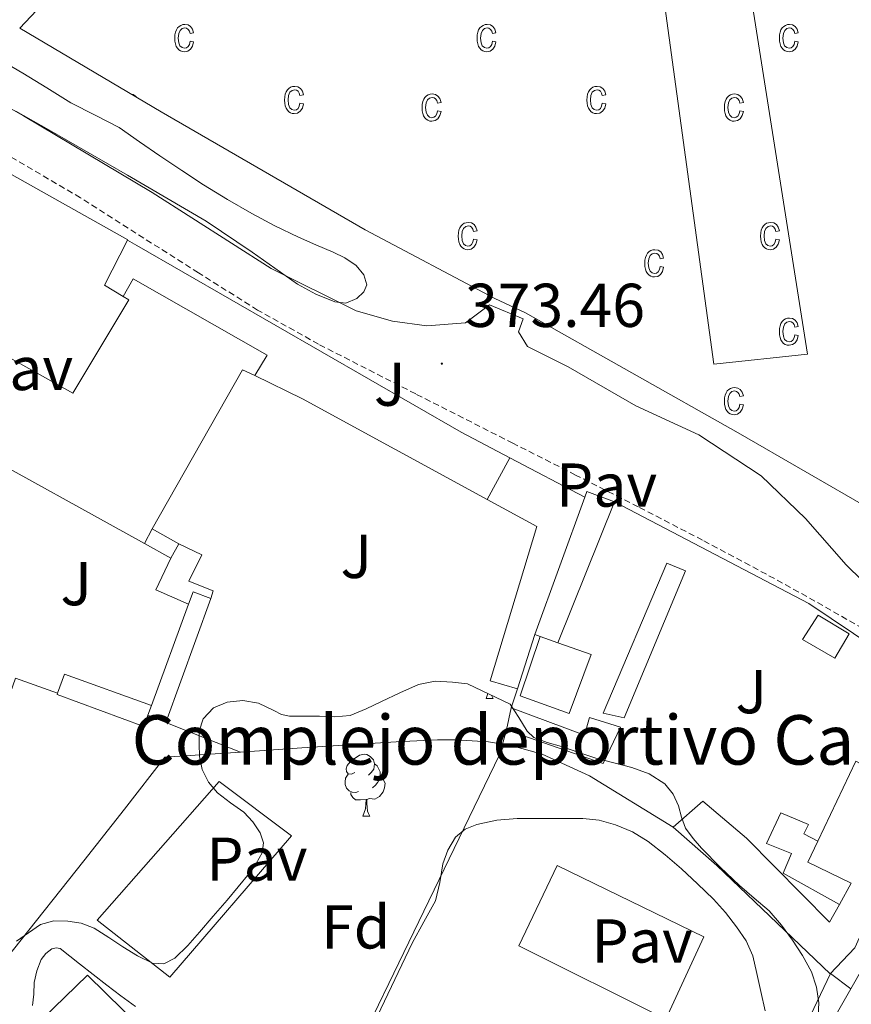
# Model space of a CAD drawing. Units: metres. Extents: x 545358 to 549833, y 4700427 to 4703428.
# Drawn here: x 547336 to 547471, y 4701565 to 4701725 of the extents above; entities that cross this region are included whole.
import ezdxf
from ezdxf.enums import TextEntityAlignment as Align

# ---------------------------------------------------------------- set-up
doc = ezdxf.new("R2010")
doc.units = ezdxf.units.M
doc.header["$MEASUREMENT"] = 0
doc.linetypes.add('TRAZOSX2', pattern=[1.5, 1, -0.5])
for name, color, linetype, lineweight in [('Carátula', 7, 'Continuous', 5), ('Level 15', 1, 'Continuous', 0), ('Level 16', 1, 'Continuous', 0), ('Level 20', 19, 'Continuous', 0), ('Level 21', 19, 'Continuous', 0), ('Level 25', 1, 'Continuous', 0), ('Level 26', 92, 'Continuous', 0), ('Level 35', 92, 'Continuous', 0), ('Level 36', 19, 'Continuous', 40), ('Level 37', 92, 'Continuous', 0), ('Level 41', 19, 'Continuous', 0), ('Level 44', 19, 'Continuous', 0), ('Level 52', 1, 'Continuous', 13), ('Level 53', 1, 'Continuous', 0), ('Level 58', 43, 'Continuous', 0), ('Level 7', 1, 'Continuous', 0)]:
    doc.layers.add(name, color=color, linetype=linetype, lineweight=lineweight)
doc.styles.add('Arial', font='ARIAL.TTF', dxfattribs={"height": 0.2})

# ---------------------------------------------------------------- blocks, each defined once
blk = doc.blocks.new('5PATER')
at = {"layer": 'Carátula', "linetype": 'Continuous', "lineweight": 5}
h = blk.add_hatch(color=250, dxfattribs=at)
edge = h.paths.add_edge_path()
edge.add_ellipse((0, 0), major_axis=(-1.33, -1.34), ratio=0.999422, start_angle=0, end_angle=360)

msp = doc.modelspace()

# ---------------------------------------------------------------- linework, layer by layer
at = {"layer": 'Level 15', "linetype": 'Continuous', "lineweight": 13}
for points in [[(547452.19, 4701742.22, 372.8), (547463.52, 4701670.34, 375.34), (547448.33, 4701668.74, 375.36), (547438.49, 4701740.94, 374.4)], [(547352.69, 4701679.68, 389.67), (547353.59, 4701679.14, 389.61), (547344.5, 4701664.03, 389.83), (547312.77, 4701681.81, 389.5), (547321.47, 4701697.61, 376.23), (547325.97, 4701694.89, 389.15), (547327.7, 4701698.21, 387.9), (547329.74, 4701702.13, 386.43), (547353.42, 4701688.88, 386.51), (547353.38, 4701688.79, 386.55), (547349.63, 4701681.52, 389.88), (547352.69, 4701679.68, 389.67)], [(547423.06, 4701623.64, 380.59), (547428.46, 4701621.71, 380.55), (547424.93, 4701612.19, 380.55), (547416.99, 4701615.04, 380.71), (547420.24, 4701624.64, 380.6)], [(547420.24, 4701624.64, 380.6), (547423.06, 4701623.64, 380.59)], [(547461.85, 4701552.38, 383.78), (547470.54, 4701567.62, 383.75), (547491.23, 4701603.93, 383.7), (547515.97, 4701589.34, 383.81), (547471.71, 4701508.49, 384.91), (547471.2, 4701508.78, 384.91), (547457.69, 4701516.47, 384.93), (547474.01, 4701545.27, 384.45), (547461.85, 4701552.38, 383.78)], [(547465.22, 4701591.52, 381.43), (547471.37, 4701604.44, 381.14)], [(547478.02, 4701600.86, 380.64), (547478.69, 4701600.5, 380.59), (547474.37, 4701590.68, 380.62), (547477.81, 4701588.95, 380.4), (547471.21, 4701574.26, 384.02), (547467.2, 4701570.01, 384.59), (547448.85, 4701587.54, 384.3), (547441.79, 4701593.75, 382.62)], [(547441.79, 4701593.75, 381.98), (547446.59, 4701597.96, 381.3), (547453.66, 4701591.99, 383.52), (547467.1, 4701578.38, 383.6), (547468.69, 4701581.26, 382.61)], [(547468.69, 4701581.26, 382.61), (547470.59, 4701584.73, 381.42), (547463.58, 4701588.09, 381.5), (547465.22, 4701591.52, 381.43)]]:
    msp.add_polyline3d(points, dxfattribs=at)
at = {"layer": 'Level 15', "color": 1, "linetype": 'Continuous', "lineweight": 13}
for points in [[(547420.24, 4701624.64, 378.91), (547419.34, 4701624.95, 378.89), (547427.43, 4701647.2, 378.52), (547427.78, 4701648.14, 378.51), (547432.26, 4701646.43, 378.52), (547423.06, 4701623.64, 378.6)], [(547430.4, 4701612.24, 379.16), (547440.74, 4701636.5, 378.84), (547443.74, 4701635.25, 378.84), (547433.81, 4701611.47, 379.13), (547430.4, 4701612.24, 379.16)], [(547465.25, 4701628.08, 379.08), (547470.29, 4701625.07, 379.08), (547467.97, 4701621.14, 379.08), (547462.72, 4701624.18, 379.08), (547465.25, 4701628.08, 379.08)], [(547356.67, 4701611.92, 381.38), (547356.05, 4701610.05, 381.37), (547341.97, 4701615.25, 381.55), (547342.05, 4701615.49, 381.54), (547343.15, 4701618.52, 381.47), (547357.25, 4701613.49, 381.39)], [(547414.77, 4701609.55, 381.72), (547415.55, 4701613.11, 381.72), (547427.41, 4701608.66, 381.32), (547428.22, 4701611.51, 379.79), (547433.23, 4701609.97, 379.72), (547430.41, 4701604.07, 381.1), (547414.77, 4701609.55, 381.72)], [(547468.69, 4701581.26, 380.93), (547459.58, 4701586.34, 380.93), (547460.93, 4701589.5, 380.78), (547456.89, 4701591.13, 380.58), (547459.23, 4701596.1, 380.1), (547463.66, 4701594.22, 380.1), (547462.94, 4701592.71, 381.78), (547465.22, 4701591.52, 381.43)]]:
    msp.add_polyline3d(points, dxfattribs=at)
at = {"layer": 'Level 16', "color": 1, "linetype": 'Continuous', "lineweight": 13, "ltscale": 0.5}
for points in [[(547353.38, 4701688.79, 377.06), (547354.88, 4701687.94, 377.05), (547407.42, 4701657.75, 377.15), (547415.32, 4701653.58, 377.12)], [(547356.11, 4701639.71, 376.59), (547298.3, 4701671.64, 377.45), (547296.62, 4701661.88, 377.45), (547291.41, 4701662.6, 377.45)], [(547374.02, 4701666.88, 376.04), (547372.03, 4701667.84, 375.59)], [(547411.63, 4701646.83, 376.77), (547381.73, 4701663.15, 377.75), (547374.02, 4701666.88, 376.04)], [(547415.32, 4701653.58, 377.12), (547427.43, 4701647.2, 377.08)], [(547416.53, 4701616.17, 378.43), (547412.13, 4701617.44, 378.36), (547419.68, 4701642.43, 376.51), (547411.63, 4701646.83, 376.77)], [(547432.26, 4701646.43, 378.52), (547463.73, 4701629.97, 377.83), (547485.6, 4701615.28, 377.82), (547485.74, 4701612.91, 377.82), (547488.64, 4701611.28, 377.82), (547477.81, 4701588.95, 378.3)], [(547416.53, 4701616.17, 380.99), (547419.34, 4701624.95, 378.89)], [(547342.05, 4701615.49, 380.04), (547335.26, 4701617.88, 380.04), (547330.21, 4701603.68, 380.28)], [(547415.55, 4701613.11, 381.72), (547416.53, 4701616.17, 380.99)], [(547371.67, 4701605.93, 380.6), (547359.61, 4701610.74, 380.75)], [(547414.11, 4701607.22, 382.33), (547414.77, 4701609.55, 381.72)], [(547467.26, 4701570.06, 383.87), (547470.54, 4701567.62, 383.75)]]:
    msp.add_polyline3d(points, dxfattribs=at)
at = {"layer": 'Level 16', "color": 1, "linetype": 'Continuous', "lineweight": 0}
for points in [[(547357.38, 4701642.05, 375.58), (547356.11, 4701639.71, 375.61)], [(547361.7, 4701639.67, 376.71), (547357.38, 4701642.05, 375.58)], [(547356.11, 4701639.71, 375.61), (547360.39, 4701637.32, 376.74)], [(547360.39, 4701637.32, 376.74), (547361.7, 4701639.67, 376.71)], [(547366.88, 4701630.8, 377.32), (547359.61, 4701610.74, 380.75)], [(547363.28, 4701629.89, 377.67), (547364.02, 4701631.87, 377.32), (547366.88, 4701630.8, 377.32)], [(547357.25, 4701613.49, 380.51), (547363.28, 4701629.89, 377.67)], [(547356.67, 4701611.92, 380.78), (547357.25, 4701613.49, 380.51)], [(547359.61, 4701610.74, 380.75), (547356.67, 4701611.92, 380.78)]]:
    msp.add_polyline3d(points, dxfattribs=at)
at = {"layer": 'Level 20', "color": 19, "linetype": 'Continuous', "lineweight": 0, "ltscale": 0.5}
for points in [[(547484.87, 4701638.82, 374.77), (547452.27, 4701657.63, 374.54), (547417.83, 4701677.04, 373.9), (547412.86, 4701679.38, 373.5), (547391.87, 4701690.51, 373.33), (547358.84, 4701709.6, 372.61), (547335.95, 4701723.12, 372.61), (547360.19, 4701748.88, 372.51)], [(547371.67, 4701605.93, 382.45), (547381.63, 4701606.62, 382.45), (547396.89, 4701607.61, 382.35), (547403.61, 4701607.91, 382.34), (547406.54, 4701607.91, 382.34), (547411.84, 4701607.58, 382.34), (547414.11, 4701607.22, 382.33)], [(547375.28, 4701526.32, 383.33), (547414.42, 4701607.18, 382.32)], [(547414.11, 4701607.22, 382.33), (547415.33, 4701607.03, 382.32), (547420.54, 4701605.58, 382.21), (547428.22, 4701602.07, 382.21), (547441.79, 4701593.75, 381.98)], [(547260.43, 4701573.2, 382.88), (547281.69, 4701566.54, 383.14), (547290.08, 4701563.57, 383.22), (547298.46, 4701560.6, 383.3), (547302.96, 4701558.99, 383.27), (547307.47, 4701557.37, 383.23), (547309.91, 4701556.81, 383.23), (547312.41, 4701556.64, 383.23), (547314.25, 4701556.67, 383.23), (547316.09, 4701556.83, 383.23), (547318.05, 4701557.09, 383.23), (547319.98, 4701557.58, 383.23), (547321.78, 4701558.45, 383.23), (547323.26, 4701559.76, 383.22), (547334.91, 4701573.96, 382.94), (547346.32, 4701588.3, 382.66), (547352.89, 4701596.69, 382.55), (547359.45, 4701605.08, 382.45), (547371.67, 4701605.93, 382.45)], [(547467.26, 4701570.06, 380.88), (547431.28, 4701494.6, 382.48), (547372.81, 4701521.21, 383.39), (547375.28, 4701526.32, 383.33)]]:
    msp.add_polyline3d(points, dxfattribs=at)
at = {"layer": 'Level 21', "color": 19, "linetype": 'Continuous', "lineweight": 0}
msp.add_polyline3d([(547475.03, 4701631.1, 374.97), (547469.8, 4701636.27, 374.82), (547463.18, 4701643.74, 374.52), (547456.01, 4701650.68, 374.52), (547445.94, 4701657.29, 374.47), (547435.72, 4701662, 374.33), (547424.78, 4701668.32, 374.17), (547418.18, 4701671.58, 374.07), (547416.7, 4701674, 374.04), (547417.48, 4701676.1, 373.94), (547412.04, 4701678.34, 373.5), (547408.15, 4701675.45, 373.5), (547401.85, 4701674.96, 373.5), (547396.28, 4701675.71, 373.5), (547390.42, 4701677.39, 373.51), (547376.66, 4701684.21, 373.75), (547357.4, 4701696.53, 373.8), (547336.54, 4701708.96, 373.85), (547315.55, 4701720.81, 373.94), (547292.84, 4701732.88, 374.2)], dxfattribs=at)
at = {"layer": 'Level 21', "color": 19, "linetype": 'TRAZOSX2', "lineweight": 0}
msp.add_polyline3d([(547472.5, 4701625.93, 374.76), (547464.72, 4701630.38, 374.68), (547456.87, 4701634.72, 374.58), (547446.52, 4701640.25, 374.43), (547436.1, 4701645.64, 374.26), (547425.96, 4701650.79, 374.07), (547415.82, 4701655.93, 373.9), (547400.06, 4701663.93, 373.83), (547384.33, 4701671.97, 373.91), (547374.46, 4701677.5, 373.97), (547364.87, 4701683.53, 374.04), (547345.74, 4701695.68, 374.2), (547330.26, 4701704.77, 374.41), (547314.46, 4701713.28, 374.65), (547309.09, 4701715.78, 374.66), (547303.67, 4701718.19, 374.66), (547302.31, 4701718.79, 374.69), (547300.92, 4701719.37, 374.76), (547299.34, 4701719.78, 374.96), (547297.72, 4701719.97, 375.14), (547296.34, 4701720.03, 375.17), (547294.97, 4701719.61, 375.19), (547293.66, 4701718.36, 375.26), (547293.19, 4701717.48, 375.29)], dxfattribs=at)
at = {"layer": 'Level 21', "color": 19, "linetype": 'Continuous', "lineweight": 13}
for points in [[(547352.69, 4701679.68, 375.37), (547354.3, 4701682.55, 375.37), (547376, 4701670.19, 375.66), (547374.02, 4701666.88, 376.04)], [(547357.38, 4701642.05, 375.58), (547372.03, 4701667.84, 375.59)], [(547411.63, 4701646.83, 374.65), (547415.32, 4701653.58, 374.65)], [(547361.7, 4701639.67, 376.71), (547365.42, 4701637.86, 376.86), (547363.34, 4701633.63, 376.99), (547367.27, 4701632.05, 377.24), (547366.88, 4701630.8, 377.32)], [(547363.28, 4701629.89, 377.21), (547357.98, 4701632.19, 376.99), (547360.39, 4701637.32, 376.74)], [(547315.92, 4701539.81, 383.5), (547346.91, 4701569.81, 383.07), (547361.39, 4701555.64, 383.07), (547330.88, 4701524.44, 383.55), (547315.92, 4701539.81, 383.5)]]:
    msp.add_polyline3d(points, dxfattribs=at)
at = {"layer": 'Level 25', "color": 1, "linetype": 'Continuous', "lineweight": 0}
for points in [[(547348.44, 4701578.74, 381.43), (547368.21, 4701601.19, 381.42), (547379.92, 4701592.39, 381.42), (547360.23, 4701569.48, 382.03), (547348.44, 4701578.74, 381.43)], [(547416.78, 4701574.57, 381.74), (547422.97, 4701587.58, 381.79), (547446.75, 4701576.02, 381.79), (547440.6, 4701562.71, 381.79), (547416.78, 4701574.57, 381.74)]]:
    msp.add_polyline3d(points, dxfattribs=at)
at = {"layer": 'Level 35', "color": 92, "linetype": 'Continuous', "lineweight": 0, "ltscale": 0.5}
for points in [[(547332.06, 4701718.38, 375.15), (547336.43, 4701715.86, 374.95), (547340.31, 4701713.46, 374.95), (547344.18, 4701711.04, 374.95), (547348.14, 4701709.08, 374.93), (547352.05, 4701707.04, 374.91), (547355.34, 4701704.76, 374.89), (547358.62, 4701702.45, 374.89), (547362.16, 4701700.09, 374.89), (547365.71, 4701697.76, 374.89), (547369.57, 4701695.4, 374.89), (547373.5, 4701693.15, 374.89), (547377.26, 4701691.16, 374.9), (547381.06, 4701689.28, 374.92), (547383.87, 4701688.05, 375.02), (547386.7, 4701686.85, 375.19), (547388.59, 4701685.96, 375.35), (547390.4, 4701684.74, 375.5), (547391.68, 4701683.23, 375.53), (547392.16, 4701681.6, 375.56), (547391.65, 4701680.45, 375.62), (547390.5, 4701679.38, 375.67), (547388.72, 4701678.64, 375.68), (547386.98, 4701678.83, 375.67), (547383.9, 4701680.07, 375.65), (547380.94, 4701681.68, 375.63), (547373.55, 4701686.89, 375.56), (547366.1, 4701691.89, 375.5), (547353.39, 4701699.35, 375.26), (547340.63, 4701706.69, 375.47), (547335.29, 4701709.71, 375.79)], [(547365.49, 4701603.12, 384.19), (547365.06, 4701605.19, 384.15), (547364.97, 4701607.27, 384.11), (547365, 4701609.29, 384.06), (547365.61, 4701611.3, 384.04), (547367.31, 4701613.11, 384.04), (547369.5, 4701614.03, 384.04), (547372.06, 4701614.26, 384.04), (547374.58, 4701613.86, 384.04), (547377.06, 4701612.66, 384.04), (547378.31, 4701612.04, 384.04), (547379.63, 4701611.76, 384.04), (547382.05, 4701611.74, 384.05), (547384.48, 4701611.76, 384.06), (547386.98, 4701611.65, 384.06), (547389.47, 4701611.87, 384.06), (547392.06, 4701612.91, 384.05), (547394.53, 4701614.13, 384.04), (547397.48, 4701615.52, 383.99), (547400.51, 4701616.88, 383.93), (547403.23, 4701617.41, 383.92), (547406, 4701617.25, 383.91), (547408.43, 4701616.99, 383.88), (547415.36, 4701613.71, 383.82), (547416.74, 4701611.52, 383.82), (547418.13, 4701609.33, 383.82), (547419.18, 4701608.31, 383.78), (547421.36, 4701607.46, 383.65), (547423.68, 4701606.82, 383.53), (547426.46, 4701605.86, 383.44), (547429.25, 4701604.95, 383.34), (547432.16, 4701604.17, 383.2), (547435.09, 4701603.43, 383.05), (547437.87, 4701602.42, 382.95), (547440.43, 4701600.77, 382.87)], [(547335.4, 4701575.3, 384.46), (547337.32, 4701576.67, 384.45), (547339.31, 4701578, 384.44), (547341.46, 4701578.63, 384.43), (547343.72, 4701578.53, 384.43), (547345.89, 4701578.21, 384.42), (547348, 4701577.44, 384.43), (547350.36, 4701575.93, 384.42), (547352.64, 4701574.37, 384.41), (547355.02, 4701572.96, 384.39), (547357.45, 4701571.73, 384.38), (547359.29, 4701571.64, 384.37), (547361.02, 4701572.55, 384.36), (547363.13, 4701574.61, 384.34), (547365.05, 4701576.76, 384.33), (547367.28, 4701579.34, 384.32), (547369.5, 4701581.94, 384.31), (547371.31, 4701584.09, 384.3), (547373.1, 4701586.26, 384.3), (547374.24, 4701587.87, 384.3), (547375.17, 4701589.6, 384.3), (547375.4, 4701591.24, 384.3), (547374.86, 4701592.88, 384.3), (547373.66, 4701594.64, 384.3), (547372.21, 4701596.18, 384.3), (547370.07, 4701597.73, 384.28), (547367.95, 4701599.33, 384.25), (547366.5, 4701601.08, 384.22), (547365.49, 4701603.12, 384.19)], [(547440.43, 4701600.77, 382.87), (547441.75, 4701599.11, 382.84), (547442.65, 4701597.22, 382.87), (547443.14, 4701595.38, 382.95), (547443.76, 4701593.6, 383.05), (547444.98, 4701591.93, 383.16), (547446.37, 4701590.39, 383.27), (547449.4, 4701587.31, 383.51), (547452.49, 4701584.31, 383.74), (547454.91, 4701582.27, 383.86), (547457.31, 4701580.21, 383.91), (547459.3, 4701577.92, 383.93), (547461.1, 4701575.46, 383.95), (547462.73, 4701572.99, 383.99), (547464.16, 4701570.34, 384.04), (547464.99, 4701567.86, 384.06), (547465.34, 4701565.35, 384.04), (547465.22, 4701562.32, 383.92)], [(547456.68, 4701564.06, 383.34), (547455.98, 4701567.19, 383.34), (547455.33, 4701570.06, 383.34), (547454.65, 4701572.93, 383.34), (547453.59, 4701575.38, 383.33), (547452.04, 4701577.62, 383.29), (547450.26, 4701579.94, 383.22), (547448.32, 4701582.1, 383.15), (547445.73, 4701584.6, 383.06), (547443.09, 4701587.03, 382.97), (547440.47, 4701589.3, 382.93), (547437.74, 4701591.47, 382.92), (547435.2, 4701593.01, 382.91), (547432.41, 4701594.13, 382.92), (547429.8, 4701594.89, 383.04), (547427.13, 4701595.2, 383.18), (547424.55, 4701595.19, 383.25), (547421.97, 4701595.19, 383.31), (547419.23, 4701595.19, 383.33), (547416.49, 4701595.19, 383.35), (547413.21, 4701594.9, 383.41), (547409.95, 4701594.21, 383.51), (547408.08, 4701593.46, 383.69), (547406.51, 4701592.13, 383.9), (547405.24, 4701590.06, 384.04), (547404.45, 4701587.83, 384.11), (547403.95, 4701584.79, 384.12), (547403.25, 4701581.84, 384.12), (547401.37, 4701578.42, 384.12), (547399.5, 4701575, 384.12), (547396.69, 4701569.12, 384.12), (547393.87, 4701563.24, 384.12)], [(547354.67, 4701564.76, 385.93), (547352.3, 4701566.44, 385.94), (547350.01, 4701568.18, 385.93), (547347.81, 4701569.92, 385.9), (547345.61, 4701571.67, 385.87), (547344.04, 4701572.89, 385.83), (547342.46, 4701574.1, 385.8), (547341.82, 4701574.26, 385.8), (547341.15, 4701574.07, 385.8), (547340.13, 4701573.34, 385.8), (547339.37, 4701572.34, 385.8), (547338.67, 4701570.5, 385.8), (547338.25, 4701568.63, 385.8), (547338.21, 4701566.75, 385.8), (547338.01, 4701564.88, 385.8)]]:
    msp.add_polyline3d(points, dxfattribs=at)
at = {"layer": 'Level 36', "color": 92, "linetype": 'Continuous', "lineweight": 0}
for points in [[(547411.46, 4701614.62, 0.01), (547411.76, 4701615.41, 0.01)], [(547411.46, 4701614.62, 0.01), (547412.59, 4701614.62, 0.01)], [(547412.34, 4701615.14, 0.01), (547412.37, 4701615.02, 0.01), (547412.59, 4701614.62, 0.01)], [(547390.18, 4701602.64, 0.01), (547389.65, 4701602.37, 0.01), (547389.12, 4701602.42, 0.01), (547388.86, 4701602.8, 0.01), (547388.8, 4701603.22, 0.01), (547388.96, 4701603.74, 0.01), (547389.44, 4701604.34, 0.01), (547390.08, 4701604.86, 0.01), (547390.98, 4701605.45, 0.01), (547391.72, 4701605.61, 0.01), (547392.15, 4701605.56, 0.01), (547392.68, 4701605.24, 0.01), (547393.21, 4701604.66, 0.01), (547393.37, 4701604.02, 0.01), (547393.26, 4701603.16, 0.01), (547392.83, 4701602.64, 0.01), (547392.41, 4701602.21, 0.01)], [(547393.37, 4701604.02, 0.01), (547393.84, 4701603.7, 0.01), (547394.16, 4701603.06, 0.01), (547394.32, 4701602.74, 0.01), (547394.32, 4701602.16, 0.01), (547394.32, 4701601.74, 0.01), (547393.95, 4701601.04, 0.01), (547393.53, 4701600.56, 0.01), (547393.05, 4701600.14, 0.01)], [(547390.77, 4701599.56, 0.01), (547390.34, 4701599.4, 0.01), (547389.76, 4701599.46, 0.01), (547389.28, 4701599.66, 0.01), (547388.86, 4701600.09, 0.01), (547388.64, 4701600.68, 0.01), (547388.64, 4701601.1, 0.01), (547388.7, 4701601.68, 0.01), (547389.12, 4701602.37, 0.01)], [(547394.32, 4701601.74, 0.01), (547394.77, 4701601.48, 0.01), (547395.12, 4701600.87, 0.01), (547395.01, 4701600.14, 0.01), (547394.8, 4701599.5, 0.01), (547394.21, 4701598.76, 0.01), (547393.42, 4701598.28, 0.01), (547392.57, 4701598.39, 0.01), (547392.14, 4701598.26, 0.01)], [(547392.03, 4701598.26, 0.01), (547391.14, 4701598.18, 0.01), (547390.29, 4701598.18, 0.01), (547389.87, 4701598.6, 0.01), (547389.55, 4701599.08, 0.01), (547389.55, 4701599.4, 0.01)], [(547391.48, 4701595.58, 0.01), (547391.92, 4701596.74, 0.01), (547392.03, 4701598.26, 0.01), (547392.14, 4701598.26, 0.01), (547392.17, 4701597.68, 0.01), (547392.21, 4701596.99, 0.01), (547392.28, 4701596.38, 0.01), (547392.39, 4701595.98, 0.01), (547392.61, 4701595.58, 0.01)], [(547391.48, 4701595.58, 0.01), (547392.61, 4701595.58, 0.01)]]:
    msp.add_polyline3d(points, dxfattribs=at)
at = {"layer": 'Level 52', "color": 1, "linetype": 'Continuous', "lineweight": 13}
msp.add_polyline3d([(547452.19, 4701742.22, 372.8), (547463.52, 4701670.34, 375.34), (547448.33, 4701668.74, 375.36), (547438.49, 4701740.94, 374.4)], dxfattribs=at)
at = {"layer": 'Level 52', "color": 1, "linetype": 'Continuous', "lineweight": 0}
msp.add_polyline3d([(547452.19, 4701742.22, 372.8), (547463.52, 4701670.34, 375.34), (547448.33, 4701668.74, 375.36), (547438.49, 4701740.94, 374.4)], dxfattribs=at)
at = {"layer": 'Level 52', "color": 1, "linetype": 'Continuous', "lineweight": 13}
for points in [[(547352.69, 4701679.68, 389.67), (547353.59, 4701679.14, 389.61), (547344.5, 4701664.03, 389.83), (547312.77, 4701681.81, 389.5), (547321.47, 4701697.61, 376.23), (547325.97, 4701694.89, 389.15), (547327.7, 4701698.21, 387.9), (547329.74, 4701702.13, 386.43), (547353.42, 4701688.88, 386.51), (547353.38, 4701688.79, 386.55), (547349.63, 4701681.52, 389.88), (547352.69, 4701679.68, 389.67)], [(547420.24, 4701624.64, 380.6), (547423.06, 4701623.64, 380.59), (547428.46, 4701621.71, 380.55), (547424.93, 4701612.19, 380.55), (547416.99, 4701615.04, 380.71), (547420.24, 4701624.64, 380.6)], [(547441.79, 4701593.75, 382.62), (547441.79, 4701593.75, 381.98), (547446.59, 4701597.96, 381.3), (547453.66, 4701591.99, 383.52), (547467.1, 4701578.38, 383.6), (547468.69, 4701581.26, 382.61), (547470.59, 4701584.73, 381.42), (547463.58, 4701588.09, 381.5), (547465.22, 4701591.52, 381.43), (547471.37, 4701604.44, 381.14), (547478.02, 4701600.86, 380.64), (547478.69, 4701600.5, 380.59), (547474.37, 4701590.68, 380.62), (547477.81, 4701588.95, 380.4), (547471.21, 4701574.26, 384.02), (547467.2, 4701570.01, 384.59), (547448.85, 4701587.54, 384.3), (547441.79, 4701593.75, 382.62)], [(547461.85, 4701552.38, 383.78), (547470.54, 4701567.62, 383.75), (547491.23, 4701603.93, 383.7), (547515.97, 4701589.34, 383.81), (547471.71, 4701508.49, 384.91), (547471.2, 4701508.78, 384.91), (547457.69, 4701516.47, 384.93), (547474.01, 4701545.27, 384.45), (547461.85, 4701552.38, 383.78)]]:
    msp.add_polyline3d(points, close=True, dxfattribs=at)
at = {"layer": 'Level 52', "color": 1, "linetype": 'Continuous', "lineweight": 0}
for points in [[(547423.06, 4701623.64, 378.6), (547423.06, 4701623.64, 380.59), (547420.24, 4701624.64, 380.6), (547419.34, 4701624.95, 378.89), (547427.43, 4701647.2, 378.52), (547427.78, 4701648.14, 378.51), (547432.26, 4701646.43, 378.52), (547423.06, 4701623.64, 378.6)], [(547430.4, 4701612.24, 379.16), (547440.74, 4701636.5, 378.84), (547443.74, 4701635.25, 378.84), (547433.81, 4701611.47, 379.13), (547430.4, 4701612.24, 379.16)], [(547465.25, 4701628.08, 379.08), (547470.29, 4701625.07, 379.08), (547467.97, 4701621.14, 379.08), (547462.72, 4701624.18, 379.08), (547465.25, 4701628.08, 379.08)], [(547357.25, 4701613.49, 381.39), (547357.25, 4701613.49, 380.51), (547356.67, 4701611.92, 380.78), (547356.05, 4701610.05, 381.37), (547341.97, 4701615.25, 381.55), (547342.05, 4701615.49, 381.54), (547343.15, 4701618.52, 381.47), (547357.25, 4701613.49, 381.39)], [(547414.77, 4701609.55, 381.72), (547415.55, 4701613.11, 381.72), (547427.41, 4701608.66, 381.32), (547428.22, 4701611.51, 379.79), (547433.23, 4701609.97, 379.72), (547430.41, 4701604.07, 381.1), (547414.77, 4701609.55, 381.72)], [(547465.22, 4701591.52, 381.43), (547463.58, 4701588.09, 381.5), (547470.59, 4701584.73, 381.42), (547468.69, 4701581.26, 382.61), (547459.58, 4701586.34, 380.93), (547460.93, 4701589.5, 380.78), (547456.89, 4701591.13, 380.58), (547459.23, 4701596.1, 380.1), (547463.66, 4701594.22, 380.1), (547462.94, 4701592.71, 381.78), (547465.22, 4701591.52, 381.43)]]:
    msp.add_polyline3d(points, close=True, dxfattribs=at)
at = {"layer": 'Level 53', "color": 1, "linetype": 'Continuous', "lineweight": 0}
for points in [[(547361.7, 4701639.67, 376.71), (547360.39, 4701637.32, 376.74), (547356.11, 4701639.71, 375.61), (547357.38, 4701642.05, 375.58), (547361.7, 4701639.67, 376.71)], [(547359.61, 4701610.74, 380.75), (547356.67, 4701611.92, 380.78), (547357.25, 4701613.49, 380.51), (547363.28, 4701629.89, 377.67), (547364.02, 4701631.87, 377.32), (547366.88, 4701630.8, 377.32), (547359.61, 4701610.74, 380.75)]]:
    msp.add_polyline3d(points, close=True, dxfattribs=at)
at = {"layer": 'Level 58', "color": 6, "linetype": 'Continuous', "lineweight": 0}
msp.add_polyline3d([(547484.87, 4701638.82, 0.01), (547452.27, 4701657.63, 0.01), (547417.83, 4701677.04, 0.01), (547412.86, 4701679.38, 0.01), (547391.87, 4701690.51, 0.01), (547358.84, 4701709.6, 0.01), (547335.95, 4701723.12, 0.01), (547360.19, 4701748.88, 0.01)], dxfattribs=at)
at = {"layer": 'Level 58', "color": 43, "linetype": 'Continuous', "lineweight": 0}
for points in [[(547363.52, 4701721.02, 0.01), (547364.09, 4701720.91, 0.01), (547363.91, 4701720.23, 0.01), (547363.58, 4701719.73, 0.01), (547363.14, 4701719.43, 0.01), (547362.61, 4701719.33, 0.01), (547362.28, 4701719.36, 0.01), (547361.98, 4701719.47, 0.01), (547361.71, 4701719.64, 0.01), (547361.48, 4701719.89, 0.01), (547361.28, 4701720.2, 0.01), (547361.14, 4701720.58, 0.01), (547361.06, 4701721.02, 0.01), (547361.03, 4701721.54, 0.01), (547361.06, 4701722.05, 0.01), (547361.15, 4701722.5, 0.01), (547361.29, 4701722.88, 0.01), (547361.49, 4701723.19, 0.01), (547361.73, 4701723.43, 0.01), (547362.01, 4701723.6, 0.01), (547362.32, 4701723.71, 0.01), (547362.67, 4701723.74, 0.01), (547363.18, 4701723.66, 0.01), (547363.6, 4701723.4, 0.01), (547363.91, 4701722.98, 0.01), (547364.09, 4701722.38, 0.01), (547363.52, 4701722.27, 0.01), (547363.4, 4701722.67, 0.01), (547363.21, 4701722.95, 0.01), (547362.96, 4701723.12, 0.01), (547362.68, 4701723.18, 0.01), (547362.25, 4701723.08, 0.01), (547361.9, 4701722.79, 0.01), (547361.67, 4701722.28, 0.01), (547361.6, 4701721.55, 0.01), (547361.67, 4701720.79, 0.01), (547361.88, 4701720.28, 0.01), (547362.21, 4701719.99, 0.01), (547362.61, 4701719.89, 0.01), (547362.94, 4701719.96, 0.01), (547363.21, 4701720.17, 0.01), (547363.41, 4701720.52, 0.01), (547363.52, 4701721.02, 0.01)], [(547412.49, 4701721.02, 0.01), (547413.06, 4701720.91, 0.01), (547412.88, 4701720.23, 0.01), (547412.55, 4701719.73, 0.01), (547412.11, 4701719.43, 0.01), (547411.58, 4701719.33, 0.01), (547411.25, 4701719.36, 0.01), (547410.95, 4701719.47, 0.01), (547410.68, 4701719.64, 0.01), (547410.45, 4701719.89, 0.01), (547410.25, 4701720.2, 0.01), (547410.11, 4701720.58, 0.01), (547410.03, 4701721.02, 0.01), (547410, 4701721.54, 0.01), (547410.03, 4701722.05, 0.01), (547410.12, 4701722.5, 0.01), (547410.26, 4701722.88, 0.01), (547410.46, 4701723.19, 0.01), (547410.7, 4701723.43, 0.01), (547410.98, 4701723.6, 0.01), (547411.29, 4701723.71, 0.01), (547411.64, 4701723.74, 0.01), (547412.15, 4701723.66, 0.01), (547412.57, 4701723.4, 0.01), (547412.88, 4701722.98, 0.01), (547413.06, 4701722.38, 0.01), (547412.49, 4701722.27, 0.01), (547412.37, 4701722.67, 0.01), (547412.18, 4701722.95, 0.01), (547411.93, 4701723.12, 0.01), (547411.65, 4701723.18, 0.01), (547411.22, 4701723.08, 0.01), (547410.87, 4701722.79, 0.01), (547410.64, 4701722.28, 0.01), (547410.57, 4701721.55, 0.01), (547410.64, 4701720.79, 0.01), (547410.85, 4701720.28, 0.01), (547411.18, 4701719.99, 0.01), (547411.58, 4701719.89, 0.01), (547411.91, 4701719.96, 0.01), (547412.18, 4701720.17, 0.01), (547412.38, 4701720.52, 0.01), (547412.49, 4701721.02, 0.01)], [(547461.46, 4701721.02, 0.01), (547462.03, 4701720.91, 0.01), (547461.85, 4701720.23, 0.01), (547461.52, 4701719.73, 0.01), (547461.08, 4701719.43, 0.01), (547460.55, 4701719.33, 0.01), (547460.22, 4701719.36, 0.01), (547459.92, 4701719.47, 0.01), (547459.65, 4701719.64, 0.01), (547459.42, 4701719.89, 0.01), (547459.22, 4701720.2, 0.01), (547459.08, 4701720.58, 0.01), (547459, 4701721.02, 0.01), (547458.97, 4701721.54, 0.01), (547459, 4701722.05, 0.01), (547459.09, 4701722.5, 0.01), (547459.23, 4701722.88, 0.01), (547459.43, 4701723.19, 0.01), (547459.67, 4701723.43, 0.01), (547459.95, 4701723.6, 0.01), (547460.26, 4701723.71, 0.01), (547460.61, 4701723.74, 0.01), (547461.12, 4701723.66, 0.01), (547461.54, 4701723.4, 0.01), (547461.85, 4701722.98, 0.01), (547462.03, 4701722.38, 0.01), (547461.46, 4701722.27, 0.01), (547461.34, 4701722.67, 0.01), (547461.15, 4701722.95, 0.01), (547460.9, 4701723.12, 0.01), (547460.62, 4701723.18, 0.01), (547460.19, 4701723.08, 0.01), (547459.84, 4701722.79, 0.01), (547459.61, 4701722.28, 0.01), (547459.54, 4701721.55, 0.01), (547459.61, 4701720.79, 0.01), (547459.82, 4701720.28, 0.01), (547460.15, 4701719.99, 0.01), (547460.55, 4701719.89, 0.01), (547460.88, 4701719.96, 0.01), (547461.15, 4701720.17, 0.01), (547461.35, 4701720.52, 0.01), (547461.46, 4701721.02, 0.01)], [(547381.31, 4701711, 0.01), (547381.88, 4701710.89, 0.01), (547381.7, 4701710.2, 0.01), (547381.37, 4701709.71, 0.01), (547380.93, 4701709.4, 0.01), (547380.4, 4701709.3, 0.01), (547380.07, 4701709.33, 0.01), (547379.77, 4701709.44, 0.01), (547379.5, 4701709.61, 0.01), (547379.27, 4701709.86, 0.01), (547379.07, 4701710.17, 0.01), (547378.93, 4701710.55, 0.01), (547378.85, 4701711, 0.01), (547378.82, 4701711.51, 0.01), (547378.85, 4701712.03, 0.01), (547378.94, 4701712.47, 0.01), (547379.08, 4701712.85, 0.01), (547379.28, 4701713.16, 0.01), (547379.52, 4701713.4, 0.01), (547379.8, 4701713.58, 0.01), (547380.11, 4701713.68, 0.01), (547380.46, 4701713.72, 0.01), (547380.97, 4701713.63, 0.01), (547381.39, 4701713.38, 0.01), (547381.7, 4701712.95, 0.01), (547381.88, 4701712.36, 0.01), (547381.31, 4701712.24, 0.01), (547381.19, 4701712.64, 0.01), (547381, 4701712.92, 0.01), (547380.75, 4701713.09, 0.01), (547380.47, 4701713.15, 0.01), (547380.04, 4701713.05, 0.01), (547379.69, 4701712.76, 0.01), (547379.46, 4701712.26, 0.01), (547379.39, 4701711.52, 0.01), (547379.46, 4701710.77, 0.01), (547379.67, 4701710.26, 0.01), (547380, 4701709.96, 0.01), (547380.4, 4701709.87, 0.01), (547380.73, 4701709.94, 0.01), (547381, 4701710.14, 0.01), (547381.2, 4701710.49, 0.01), (547381.31, 4701711, 0.01)], [(547430.28, 4701711, 0.01), (547430.85, 4701710.89, 0.01), (547430.67, 4701710.2, 0.01), (547430.34, 4701709.71, 0.01), (547429.9, 4701709.4, 0.01), (547429.37, 4701709.3, 0.01), (547429.04, 4701709.33, 0.01), (547428.74, 4701709.44, 0.01), (547428.47, 4701709.61, 0.01), (547428.24, 4701709.86, 0.01), (547428.04, 4701710.17, 0.01), (547427.9, 4701710.55, 0.01), (547427.82, 4701711, 0.01), (547427.79, 4701711.51, 0.01), (547427.82, 4701712.03, 0.01), (547427.91, 4701712.47, 0.01), (547428.05, 4701712.85, 0.01), (547428.25, 4701713.16, 0.01), (547428.49, 4701713.4, 0.01), (547428.77, 4701713.58, 0.01), (547429.08, 4701713.68, 0.01), (547429.43, 4701713.72, 0.01), (547429.94, 4701713.63, 0.01), (547430.36, 4701713.38, 0.01), (547430.67, 4701712.95, 0.01), (547430.85, 4701712.36, 0.01), (547430.28, 4701712.24, 0.01), (547430.16, 4701712.64, 0.01), (547429.97, 4701712.92, 0.01), (547429.72, 4701713.09, 0.01), (547429.44, 4701713.15, 0.01), (547429.01, 4701713.05, 0.01), (547428.66, 4701712.76, 0.01), (547428.43, 4701712.26, 0.01), (547428.36, 4701711.52, 0.01), (547428.43, 4701710.77, 0.01), (547428.64, 4701710.26, 0.01), (547428.97, 4701709.96, 0.01), (547429.37, 4701709.87, 0.01), (547429.7, 4701709.94, 0.01), (547429.97, 4701710.14, 0.01), (547430.17, 4701710.49, 0.01), (547430.28, 4701711, 0.01)], [(547403.59, 4701709.77, 0.01), (547404.16, 4701709.66, 0.01), (547403.98, 4701708.98, 0.01), (547403.65, 4701708.48, 0.01), (547403.21, 4701708.18, 0.01), (547402.68, 4701708.08, 0.01), (547402.35, 4701708.11, 0.01), (547402.05, 4701708.22, 0.01), (547401.78, 4701708.39, 0.01), (547401.55, 4701708.64, 0.01), (547401.35, 4701708.95, 0.01), (547401.21, 4701709.33, 0.01), (547401.13, 4701709.77, 0.01), (547401.1, 4701710.29, 0.01), (547401.13, 4701710.8, 0.01), (547401.22, 4701711.25, 0.01), (547401.36, 4701711.63, 0.01), (547401.56, 4701711.94, 0.01), (547401.8, 4701712.18, 0.01), (547402.08, 4701712.35, 0.01), (547402.39, 4701712.46, 0.01), (547402.74, 4701712.49, 0.01), (547403.25, 4701712.41, 0.01), (547403.67, 4701712.15, 0.01), (547403.98, 4701711.73, 0.01), (547404.16, 4701711.13, 0.01), (547403.59, 4701711.02, 0.01), (547403.47, 4701711.42, 0.01), (547403.28, 4701711.7, 0.01), (547403.03, 4701711.87, 0.01), (547402.75, 4701711.93, 0.01), (547402.32, 4701711.83, 0.01), (547401.97, 4701711.54, 0.01), (547401.74, 4701711.03, 0.01), (547401.67, 4701710.3, 0.01), (547401.74, 4701709.54, 0.01), (547401.95, 4701709.03, 0.01), (547402.28, 4701708.74, 0.01), (547402.68, 4701708.64, 0.01), (547403.01, 4701708.71, 0.01), (547403.28, 4701708.92, 0.01), (547403.48, 4701709.27, 0.01), (547403.59, 4701709.77, 0.01)], [(547452.56, 4701709.77, 0.01), (547453.13, 4701709.66, 0.01), (547452.95, 4701708.98, 0.01), (547452.62, 4701708.48, 0.01), (547452.18, 4701708.18, 0.01), (547451.65, 4701708.08, 0.01), (547451.32, 4701708.11, 0.01), (547451.02, 4701708.22, 0.01), (547450.75, 4701708.39, 0.01), (547450.52, 4701708.64, 0.01), (547450.32, 4701708.95, 0.01), (547450.18, 4701709.33, 0.01), (547450.1, 4701709.77, 0.01), (547450.07, 4701710.29, 0.01), (547450.1, 4701710.8, 0.01), (547450.19, 4701711.25, 0.01), (547450.33, 4701711.63, 0.01), (547450.53, 4701711.94, 0.01), (547450.77, 4701712.18, 0.01), (547451.05, 4701712.35, 0.01), (547451.36, 4701712.46, 0.01), (547451.71, 4701712.49, 0.01), (547452.22, 4701712.41, 0.01), (547452.64, 4701712.15, 0.01), (547452.95, 4701711.73, 0.01), (547453.13, 4701711.13, 0.01), (547452.56, 4701711.02, 0.01), (547452.44, 4701711.42, 0.01), (547452.25, 4701711.7, 0.01), (547452, 4701711.87, 0.01), (547451.72, 4701711.93, 0.01), (547451.29, 4701711.83, 0.01), (547450.94, 4701711.54, 0.01), (547450.71, 4701711.03, 0.01), (547450.64, 4701710.3, 0.01), (547450.71, 4701709.54, 0.01), (547450.92, 4701709.03, 0.01), (547451.25, 4701708.74, 0.01), (547451.65, 4701708.64, 0.01), (547451.98, 4701708.71, 0.01), (547452.25, 4701708.92, 0.01), (547452.45, 4701709.27, 0.01), (547452.56, 4701709.77, 0.01)], [(547409.43, 4701688.97, 0.01), (547410, 4701688.86, 0.01), (547409.82, 4701688.17, 0.01), (547409.49, 4701687.68, 0.01), (547409.05, 4701687.37, 0.01), (547408.52, 4701687.27, 0.01), (547408.19, 4701687.31, 0.01), (547407.89, 4701687.41, 0.01), (547407.62, 4701687.59, 0.01), (547407.39, 4701687.83, 0.01), (547407.19, 4701688.14, 0.01), (547407.05, 4701688.52, 0.01), (547406.97, 4701688.97, 0.01), (547406.94, 4701689.48, 0.01), (547406.97, 4701690, 0.01), (547407.06, 4701690.45, 0.01), (547407.2, 4701690.82, 0.01), (547407.4, 4701691.14, 0.01), (547407.64, 4701691.38, 0.01), (547407.92, 4701691.55, 0.01), (547408.23, 4701691.65, 0.01), (547408.58, 4701691.69, 0.01), (547409.09, 4701691.6, 0.01), (547409.51, 4701691.35, 0.01), (547409.82, 4701690.92, 0.01), (547410, 4701690.33, 0.01), (547409.43, 4701690.22, 0.01), (547409.31, 4701690.61, 0.01), (547409.12, 4701690.9, 0.01), (547408.87, 4701691.06, 0.01), (547408.59, 4701691.12, 0.01), (547408.16, 4701691.02, 0.01), (547407.81, 4701690.73, 0.01), (547407.58, 4701690.23, 0.01), (547407.51, 4701689.5, 0.01), (547407.58, 4701688.74, 0.01), (547407.79, 4701688.23, 0.01), (547408.12, 4701687.94, 0.01), (547408.52, 4701687.84, 0.01), (547408.85, 4701687.91, 0.01), (547409.12, 4701688.11, 0.01), (547409.32, 4701688.47, 0.01), (547409.43, 4701688.97, 0.01)], [(547458.4, 4701688.97, 0.01), (547458.97, 4701688.86, 0.01), (547458.79, 4701688.17, 0.01), (547458.46, 4701687.68, 0.01), (547458.02, 4701687.37, 0.01), (547457.49, 4701687.27, 0.01), (547457.16, 4701687.31, 0.01), (547456.86, 4701687.41, 0.01), (547456.59, 4701687.59, 0.01), (547456.36, 4701687.83, 0.01), (547456.16, 4701688.14, 0.01), (547456.02, 4701688.52, 0.01), (547455.94, 4701688.97, 0.01), (547455.91, 4701689.48, 0.01), (547455.94, 4701690, 0.01), (547456.03, 4701690.45, 0.01), (547456.17, 4701690.82, 0.01), (547456.37, 4701691.14, 0.01), (547456.61, 4701691.38, 0.01), (547456.89, 4701691.55, 0.01), (547457.2, 4701691.65, 0.01), (547457.55, 4701691.69, 0.01), (547458.06, 4701691.6, 0.01), (547458.48, 4701691.35, 0.01), (547458.79, 4701690.92, 0.01), (547458.97, 4701690.33, 0.01), (547458.4, 4701690.22, 0.01), (547458.28, 4701690.61, 0.01), (547458.09, 4701690.9, 0.01), (547457.84, 4701691.06, 0.01), (547457.56, 4701691.12, 0.01), (547457.13, 4701691.02, 0.01), (547456.78, 4701690.73, 0.01), (547456.55, 4701690.23, 0.01), (547456.48, 4701689.5, 0.01), (547456.55, 4701688.74, 0.01), (547456.76, 4701688.23, 0.01), (547457.09, 4701687.94, 0.01), (547457.49, 4701687.84, 0.01), (547457.82, 4701687.91, 0.01), (547458.09, 4701688.11, 0.01), (547458.29, 4701688.47, 0.01), (547458.4, 4701688.97, 0.01)], [(547439.66, 4701684.56, 0.01), (547440.22, 4701684.44, 0.01), (547440.04, 4701683.76, 0.01), (547439.72, 4701683.26, 0.01), (547439.27, 4701682.96, 0.01), (547438.74, 4701682.86, 0.01), (547438.41, 4701682.89, 0.01), (547438.12, 4701683, 0.01), (547437.85, 4701683.17, 0.01), (547437.61, 4701683.42, 0.01), (547437.41, 4701683.73, 0.01), (547437.28, 4701684.11, 0.01), (547437.19, 4701684.55, 0.01), (547437.17, 4701685.07, 0.01), (547437.19, 4701685.58, 0.01), (547437.28, 4701686.03, 0.01), (547437.42, 4701686.41, 0.01), (547437.62, 4701686.72, 0.01), (547437.87, 4701686.96, 0.01), (547438.15, 4701687.14, 0.01), (547438.46, 4701687.24, 0.01), (547438.8, 4701687.27, 0.01), (547439.31, 4701687.19, 0.01), (547439.74, 4701686.93, 0.01), (547440.05, 4701686.51, 0.01), (547440.22, 4701685.91, 0.01), (547439.66, 4701685.8, 0.01), (547439.53, 4701686.2, 0.01), (547439.34, 4701686.48, 0.01), (547439.1, 4701686.65, 0.01), (547438.81, 4701686.71, 0.01), (547438.38, 4701686.61, 0.01), (547438.04, 4701686.32, 0.01), (547437.81, 4701685.81, 0.01), (547437.73, 4701685.08, 0.01), (547437.8, 4701684.33, 0.01), (547438.02, 4701683.82, 0.01), (547438.34, 4701683.52, 0.01), (547438.75, 4701683.42, 0.01), (547439.07, 4701683.49, 0.01), (547439.34, 4701683.7, 0.01), (547439.54, 4701684.05, 0.01), (547439.66, 4701684.56, 0.01)], [(547461.46, 4701673.49, 0.01), (547462.03, 4701673.38, 0.01), (547461.85, 4701672.7, 0.01), (547461.52, 4701672.2, 0.01), (547461.08, 4701671.9, 0.01), (547460.55, 4701671.8, 0.01), (547460.22, 4701671.83, 0.01), (547459.92, 4701671.94, 0.01), (547459.65, 4701672.11, 0.01), (547459.42, 4701672.36, 0.01), (547459.22, 4701672.67, 0.01), (547459.08, 4701673.05, 0.01), (547459, 4701673.49, 0.01), (547458.97, 4701674.01, 0.01), (547459, 4701674.52, 0.01), (547459.09, 4701674.97, 0.01), (547459.23, 4701675.35, 0.01), (547459.43, 4701675.66, 0.01), (547459.67, 4701675.9, 0.01), (547459.95, 4701676.07, 0.01), (547460.26, 4701676.18, 0.01), (547460.61, 4701676.21, 0.01), (547461.12, 4701676.13, 0.01), (547461.54, 4701675.87, 0.01), (547461.85, 4701675.45, 0.01), (547462.03, 4701674.85, 0.01), (547461.46, 4701674.74, 0.01), (547461.34, 4701675.14, 0.01), (547461.15, 4701675.42, 0.01), (547460.9, 4701675.59, 0.01), (547460.62, 4701675.65, 0.01), (547460.19, 4701675.55, 0.01), (547459.84, 4701675.26, 0.01), (547459.61, 4701674.75, 0.01), (547459.54, 4701674.02, 0.01), (547459.61, 4701673.26, 0.01), (547459.82, 4701672.75, 0.01), (547460.15, 4701672.46, 0.01), (547460.55, 4701672.36, 0.01), (547460.88, 4701672.43, 0.01), (547461.15, 4701672.64, 0.01), (547461.35, 4701672.99, 0.01), (547461.46, 4701673.49, 0.01)], [(547452.56, 4701662.24, 0.01), (547453.13, 4701662.13, 0.01), (547452.95, 4701661.45, 0.01), (547452.62, 4701660.95, 0.01), (547452.18, 4701660.65, 0.01), (547451.65, 4701660.55, 0.01), (547451.32, 4701660.58, 0.01), (547451.02, 4701660.69, 0.01), (547450.75, 4701660.86, 0.01), (547450.52, 4701661.11, 0.01), (547450.32, 4701661.42, 0.01), (547450.18, 4701661.8, 0.01), (547450.1, 4701662.24, 0.01), (547450.07, 4701662.76, 0.01), (547450.1, 4701663.27, 0.01), (547450.19, 4701663.72, 0.01), (547450.33, 4701664.1, 0.01), (547450.53, 4701664.41, 0.01), (547450.77, 4701664.65, 0.01), (547451.05, 4701664.82, 0.01), (547451.36, 4701664.93, 0.01), (547451.71, 4701664.96, 0.01), (547452.22, 4701664.88, 0.01), (547452.64, 4701664.62, 0.01), (547452.95, 4701664.2, 0.01), (547453.13, 4701663.6, 0.01), (547452.56, 4701663.49, 0.01), (547452.44, 4701663.89, 0.01), (547452.25, 4701664.17, 0.01), (547452, 4701664.34, 0.01), (547451.72, 4701664.4, 0.01), (547451.29, 4701664.3, 0.01), (547450.94, 4701664.01, 0.01), (547450.71, 4701663.5, 0.01), (547450.64, 4701662.77, 0.01), (547450.71, 4701662.01, 0.01), (547450.92, 4701661.5, 0.01), (547451.25, 4701661.21, 0.01), (547451.65, 4701661.11, 0.01), (547451.98, 4701661.18, 0.01), (547452.25, 4701661.39, 0.01), (547452.45, 4701661.74, 0.01), (547452.56, 4701662.24, 0.01)]]:
    msp.add_polyline3d(points, close=True, dxfattribs=at)
msp.add_polyline3d([(547354.83, 4701711.97, 0.01), (547354.7, 4701712.15, 0.01), (547354.28, 4701712.41, 0.01), (547354.02, 4701712.45, 0.01)], dxfattribs=at)

# ---------------------------------------------------------------- block references
at = {"layer": 'Level 7', "color": 19, "linetype": 'Continuous', "lineweight": 0, "xscale": 0.09999983015004542, "yscale": 0.09999983015004542}
msp.add_blockref('5PATER', (547404.3, 4701668.82, 373.47), dxfattribs=at)

# ---------------------------------------------------------------- texts
at = {"layer": 'Level 26', "color": 19, "linetype": 'Continuous', "lineweight": 0, "style": 'Arial'}
for p in [(547336.38, 4701668.04, 375.61), (547430.98, 4701649.16, 374.63), (547374.33, 4701588.59, 381.71), (547436.74, 4701575.35, 381.81)]:
    msp.add_text('Pav', height=7, dxfattribs=at).set_placement(p, align=Align.MIDDLE_CENTER)
at = {"layer": 'Level 26', "color": 92, "linetype": 'Continuous', "lineweight": 0, "style": 'Arial'}
for p in [(547395.86, 4701665.5, 373.91), (547390.43, 4701637.61, 376.15), (547345.07, 4701633.2, 377.37), (547454.42, 4701615.71, 376.85)]:
    msp.add_text('J', height=7, dxfattribs=at).set_placement(p, align=Align.MIDDLE_CENTER)
at = {"layer": 'Level 37', "color": 92, "linetype": 'Continuous', "lineweight": 0, "style": 'Arial'}
msp.add_text('Fd', height=7, dxfattribs=at).set_placement((547390.35, 4701577.62, 381.83), align=Align.MIDDLE_CENTER)
at = {"layer": 'Level 41', "color": 19, "linetype": 'Continuous', "lineweight": 0, "style": 'Arial'}
msp.add_text('373.46', height=7, dxfattribs=at).set_placement((547408.05, 4701672.58, 373.47), align=Align.BOTTOM_LEFT)
at = {"layer": 'Level 44', "color": 19, "linetype": 'Continuous', "lineweight": 0, "style": 'Arial'}
msp.add_text('Complejo deportivo Cantabria', height=8, dxfattribs=at).set_placement((547354.05, 4701601.4, 393.5), align=Align.BOTTOM_LEFT)

doc.saveas('drawing.dxf')
